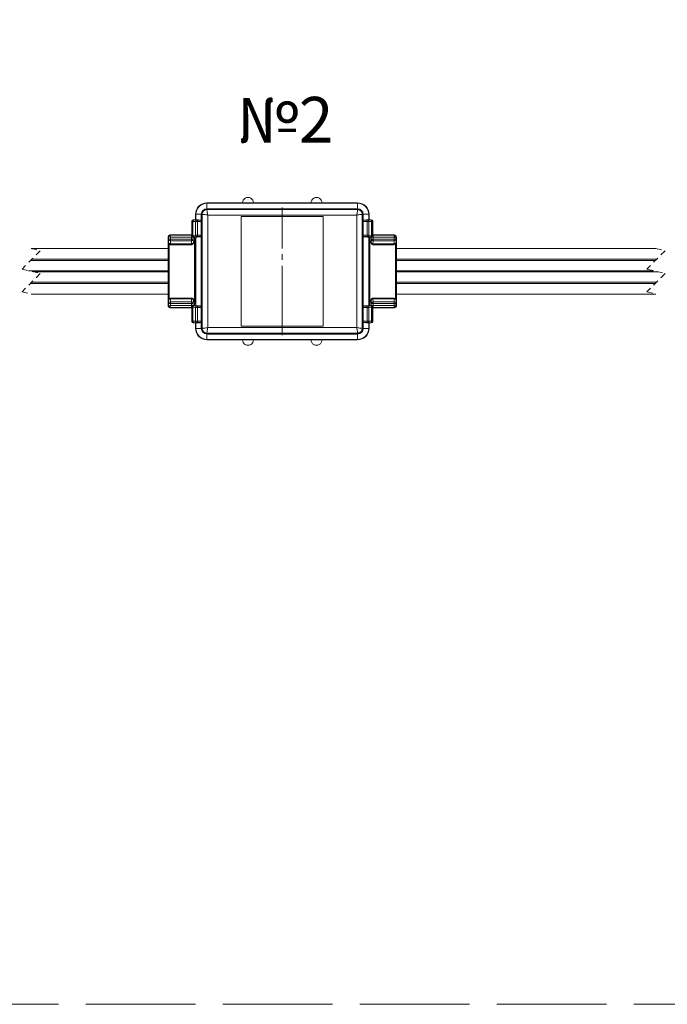
# Model space of a CAD drawing. Units: millimetres. Extents: x 1631 to 6217, y 86 to 2224.
# Drawn here: x 6027 to 6041, y 1390 to 1412 of the extents above; entities that cross this region are included whole.
import ezdxf

# ---------------------------------------------------------------- set-up
doc = ezdxf.new("R2010")
doc.units = ezdxf.units.MM
for name, pattern in [('ACAD_ISO02W100', [15, 12, -3]), ('SLD-Осевая', [19.05, 15.24, -1.27, 1.27, -1.27]), ('SLD-Сплошная', [0]), ('SLD-Штриховая', [1.905, 1.27, -0.635])]:
    doc.linetypes.add(name, pattern=pattern)
doc.layers.get('0').update_dxf_attribs({"lineweight": 9})
doc.styles.get("Standard").update_dxf_attribs({"font": 'arial.ttf'})

# ---------------------------------------------------------------- blocks, each defined once
blk = doc.blocks.new('Inti_DOT')
at = {"color": 161, "linetype": 'SLD-Сплошная', "lineweight": 15}
for p, q in [((371.19, 19.11), (363.39, 19.11)), ((371.19, 19.11), (373.59, 19.11)), ((386.19, 19.11), (373.59, 19.11)), ((388.59, 19.11), (386.19, 19.11)), ((396.39, 19.11), (388.59, 19.11)), ((360.09, 15.12), (360.09, 11.94)), ((360.99, 15.42), (360.39, 15.42)), ((360.52, 15.37), (361.1, 15.33)), ((360.89, 16.61), (360.89, 15.83)), ((360.89, 15.42), (360.89, 15.83)), ((360.96, 15.49), (360.89, 15.83)), ((360.99, 15.47), (360.99, 15.42)), ((362.09, 15.36), (362.16, 15.37)), ((370.9, 16.13), (370.9, -7.9)), ((388.88, 16.13), (370.9, 16.13)), ((388.88, -7.9), (388.88, 16.13)), ((397.62, 15.37), (397.69, 15.36)), ((398.79, 15.47), (398.79, 15.42)), ((398.79, 15.42), (399.39, 15.42)), ((398.82, 15.49), (398.89, 15.83)), ((398.89, 15.83), (398.89, 16.61)), ((398.89, 15.42), (398.89, 15.83)), ((399.69, 15.12), (399.69, 11.94)), ((354.89, 10.21), (354.89, 11.71)), ((354.91, 10.79), (354.97, 10.79)), ((354.91, 10.35), (354.91, 10.79)), ((354.97, 10.79), (354.97, 10.37)), ((354.99, 11.17), (354.99, 11.71)), ((355.29, 12.11), (360.09, 12.11)), ((355.29, 12.02), (359.99, 12.02)), ((360.39, 11.64), (360.99, 11.64)), ((360.39, 11.1), (360.44, 10.42)), ((360.69, 11.64), (360.69, 10.76)), ((360.89, 11.22), (360.96, 11.56)), ((360.89, 11.11), (360.89, 11.22)), ((360.99, 11.64), (360.99, 11.59)), ((362.16, 11.69), (362.09, 11.7)), ((397.69, 11.7), (397.62, 11.69)), ((399.39, 11.64), (398.79, 11.64)), ((398.79, 11.64), (398.79, 11.59)), ((398.89, 11.22), (398.82, 11.56)), ((398.89, 11.11), (398.89, 11.22)), ((399.09, 11.64), (399.09, 10.76)), ((399.39, 11.1), (399.34, 10.42)), ((404.49, 12.11), (399.69, 12.11)), ((404.49, 12.02), (399.79, 12.02)), ((404.79, 11.17), (404.79, 11.71)), ((404.87, 10.79), (404.81, 10.79)), ((404.81, 10.79), (404.81, 10.37)), ((404.87, 10.35), (404.87, 10.79)), ((404.89, 10.21), (404.89, 11.71)), ((354.89, 9.12), (324.89, 9.12)), ((354.89, -1.99), (354.89, 10.21)), ((360.07, 9.96), (355.37, 9.96)), ((360.47, 10.76), (360.69, 10.76)), ((360.47, 10.36), (360.47, 10.76)), ((360.69, 10.76), (360.69, 10.71)), ((399.31, 10.76), (399.09, 10.76)), ((399.09, 10.76), (399.09, 10.71)), ((399.31, 10.36), (399.31, 10.76)), ((399.71, 9.96), (404.41, 9.96)), ((404.89, -1.99), (404.89, 10.21)), ((461.71, 9.12), (404.89, 9.12)), ((354.89, 6.52), (324.78, 6.52)), ((354.89, 6.79), (325.06, 6.79)), ((404.89, 6.79), (461.89, 6.79)), ((404.89, 6.52), (461.61, 6.52)), ((354.89, 4.25), (324.34, 4.25)), ((354.89, 3.98), (325.44, 3.98)), ((404.89, 4.25), (461.16, 4.25)), ((404.89, 3.98), (462.26, 3.98)), ((354.89, 1.44), (324.72, 1.44)), ((354.89, 1.71), (324.99, 1.71)), ((404.89, 1.71), (461.82, 1.71)), ((404.89, 1.44), (461.54, 1.44)), ((324.89, -0.9), (354.89, -0.9)), ((354.89, -3.49), (354.89, -1.99)), ((354.91, -2.56), (354.91, -2.12)), ((354.97, -2.14), (354.97, -2.56)), ((360.07, -1.73), (355.37, -1.73)), ((360.47, -2.54), (360.47, -2.13)), ((399.31, -2.54), (399.31, -2.13)), ((399.71, -1.73), (404.41, -1.73)), ((404.81, -2.14), (404.81, -2.56)), ((404.87, -2.56), (404.87, -2.12)), ((404.89, -0.9), (461.71, -0.9)), ((404.89, -3.49), (404.89, -1.99)), ((354.97, -2.56), (354.91, -2.56)), ((354.99, -3.49), (354.99, -2.94)), ((359.99, -3.79), (355.29, -3.79)), ((360.09, -3.89), (355.29, -3.89)), ((360.09, -6.89), (360.09, -3.71)), ((360.44, -2.19), (360.39, -2.87)), ((360.39, -3.41), (360.99, -3.41)), ((360.69, -2.54), (360.47, -2.54)), ((360.69, -2.49), (360.69, -2.54)), ((360.69, -2.54), (360.69, -3.41)), ((360.89, -2.89), (360.89, -2.99)), ((360.89, -2.99), (360.96, -3.33)), ((360.99, -3.41), (360.99, -3.36)), ((362.09, -3.47), (362.16, -3.46)), ((397.62, -3.46), (397.69, -3.47)), ((398.79, -3.41), (398.79, -3.36)), ((399.39, -3.41), (398.79, -3.41)), ((398.89, -2.99), (398.82, -3.33)), ((398.89, -2.89), (398.89, -2.99)), ((399.09, -2.49), (399.09, -2.54)), ((399.09, -2.54), (399.09, -3.41)), ((399.09, -2.54), (399.31, -2.54)), ((399.34, -2.19), (399.39, -2.87)), ((399.69, -6.89), (399.69, -3.71)), ((399.69, -3.89), (404.49, -3.89)), ((399.79, -3.79), (404.49, -3.79)), ((404.79, -3.49), (404.79, -2.94)), ((404.81, -2.56), (404.87, -2.56)), ((360.99, -7.19), (360.39, -7.19)), ((361.1, -7.1), (360.52, -7.14)), ((360.89, -7.6), (360.89, -7.19)), ((360.96, -7.26), (360.89, -7.6)), ((360.89, -7.6), (360.89, -8.39)), ((360.99, -7.24), (360.99, -7.19)), ((362.16, -7.14), (362.09, -7.13)), ((370.9, -7.9), (388.88, -7.9)), ((397.69, -7.13), (397.62, -7.14)), ((398.79, -7.19), (399.39, -7.19)), ((398.79, -7.24), (398.79, -7.19)), ((398.82, -7.26), (398.89, -7.6)), ((398.89, -7.6), (398.89, -7.19)), ((398.89, -8.39), (398.89, -7.6)), ((363.39, -10.89), (371.19, -10.89)), ((371.19, -10.89), (373.59, -10.89)), ((373.59, -10.89), (386.19, -10.89)), ((388.59, -10.89), (386.19, -10.89)), ((388.59, -10.89), (396.39, -10.89))]:
    blk.add_line(p, q, dxfattribs=at)
at = {"color": 161, "linetype": 'SLD-Сплошная', "lineweight": 0}
for p, q in [((363.39, 19.05), (363.39, 19.11)), ((363.39, 19.05), (396.39, 19.05)), ((363.39, 17.85), (363.39, 19.05)), ((363.39, 17.7), (363.39, 17.85)), ((363.39, 17.85), (396.39, 17.85)), ((363.39, 17.7), (363.39, 17.65)), ((396.39, 17.7), (363.39, 17.7)), ((363.39, 17.65), (396.39, 17.65)), ((396.39, 19.05), (396.39, 19.11)), ((396.39, 17.85), (396.39, 19.05)), ((396.39, 17.7), (396.39, 17.85)), ((396.39, 17.7), (396.39, 17.65)), ((360.12, 15.09), (360.09, 15.12)), ((360.39, 15.42), (360.41, 15.39)), ((360.96, 16.61), (360.89, 16.61)), ((360.91, 15.42), (360.91, 15.73)), ((360.96, 15.49), (360.96, 16.61)), ((362.16, 16.61), (360.96, 16.61)), ((361.3, 15.02), (361.3, 15.32)), ((361.3, 15.32), (362.11, 15.32)), ((362.11, 15.32), (362.09, 15.36)), ((362.3, 16.61), (362.16, 16.61)), ((362.16, 15.37), (362.16, 16.61)), ((362.3, 16.61), (362.36, 16.61)), ((362.3, 16.61), (362.3, 15.54)), ((362.3, 15.54), (362.31, 15.52)), ((362.36, -8.39), (362.36, 16.61)), ((396.22, 16.45), (363.56, 16.45)), ((363.56, 16.45), (363.56, -8.22)), ((396.22, -8.22), (396.22, 16.45)), ((397.42, 16.61), (397.42, -8.39)), ((397.48, 16.61), (397.42, 16.61)), ((397.47, 15.52), (397.48, 15.54)), ((397.48, 15.54), (397.48, 16.61)), ((397.48, 16.61), (397.62, 16.61)), ((397.62, 16.61), (397.62, 15.37)), ((397.62, 16.61), (398.82, 16.61)), ((397.69, 15.36), (397.67, 15.32)), ((397.67, 15.32), (398.48, 15.32)), ((398.48, 15.02), (398.48, 15.32)), ((398.67, 15.33), (399.26, 15.37)), ((398.82, 16.61), (398.82, 15.49)), ((398.82, 16.61), (398.89, 16.61)), ((398.87, 15.73), (398.87, 15.42)), ((399.37, 15.39), (399.39, 15.42)), ((399.69, 15.12), (399.66, 15.09)), ((360.12, 11.97), (360.12, 15.09)), ((360.91, 15.03), (360.33, 15.07)), ((360.33, 15.07), (360.33, 11.98)), ((360.91, 12.03), (360.91, 15.03)), ((361.3, 15.02), (361.3, 12.03)), ((362.15, 15.02), (361.3, 15.02)), ((362.34, 15.02), (362.15, 15.02)), ((362.15, 12.03), (362.15, 15.02)), ((362.34, 15.02), (362.34, 12.03)), ((397.43, 12.03), (397.43, 15.02)), ((397.43, 15.02), (397.63, 15.02)), ((397.63, 15.02), (397.63, 12.03)), ((398.48, 15.02), (397.63, 15.02)), ((398.48, 12.03), (398.48, 15.02)), ((399.45, 15.07), (398.87, 15.03)), ((398.87, 15.03), (398.87, 12.03)), ((399.45, 11.98), (399.45, 15.07)), ((399.66, 15.09), (399.66, 11.97)), ((354.99, 11.71), (354.89, 11.71)), ((354.98, 10.42), (354.99, 11.1)), ((354.99, 11.17), (355.39, 11.17)), ((354.99, 11.1), (354.99, 11.17)), ((355.29, 12.11), (355.29, 12.02)), ((355.39, 10.82), (355.38, 10.14)), ((359.99, 11.62), (355.39, 11.62)), ((355.39, 11.62), (355.39, 11.17)), ((355.39, 11.17), (359.99, 11.17)), ((359.99, 10.82), (355.39, 10.82)), ((359.99, 12.02), (360.09, 12.04)), ((359.99, 12.02), (359.99, 11.62)), ((359.99, 11.17), (359.99, 11.62)), ((360.39, 11.62), (359.99, 11.62)), ((360.39, 11.17), (359.99, 11.17)), ((360.04, 10.14), (359.99, 10.82)), ((360.09, 11.94), (360.12, 11.97)), ((360.33, 11.98), (360.91, 12.03)), ((360.41, 11.67), (360.39, 11.64)), ((360.39, 11.64), (360.39, 11.62)), ((360.49, 11.64), (360.39, 11.62)), ((360.39, 11.62), (360.39, 11.17)), ((360.39, 11.17), (360.39, 11.1)), ((361.1, 11.73), (360.52, 11.69)), ((360.89, 11.11), (360.9, 11.11)), ((360.96, -3.33), (360.96, 11.56)), ((361.3, 12.03), (362.15, 12.03)), ((361.3, 12.03), (361.3, 11.73)), ((362.11, 11.73), (361.3, 11.73)), ((362.09, 11.7), (362.11, 11.73)), ((362.34, 12.03), (362.15, 12.03)), ((362.16, -3.46), (362.16, 11.69)), ((362.31, 11.54), (362.3, 11.52)), ((362.3, 11.52), (362.3, -3.29)), ((397.43, 12.03), (397.63, 12.03)), ((397.48, 11.52), (397.47, 11.54)), ((397.48, -3.29), (397.48, 11.52)), ((397.62, 11.69), (397.62, -3.46)), ((397.63, 12.03), (398.48, 12.03)), ((398.48, 11.73), (397.67, 11.73)), ((397.67, 11.73), (397.69, 11.7)), ((398.48, 12.03), (398.48, 11.73)), ((399.26, 11.69), (398.67, 11.73)), ((398.82, 11.56), (398.82, -3.33)), ((398.87, 12.03), (399.45, 11.98)), ((398.88, 11.11), (398.89, 11.11)), ((399.29, 11.64), (399.39, 11.62)), ((399.39, 11.64), (399.37, 11.67)), ((399.39, 11.64), (399.39, 11.62)), ((399.39, 11.62), (399.79, 11.62)), ((399.39, 11.62), (399.39, 11.17)), ((399.39, 11.17), (399.79, 11.17)), ((399.39, 11.17), (399.39, 11.1)), ((399.66, 11.97), (399.69, 11.94)), ((399.79, 12.02), (399.69, 12.04)), ((399.74, 10.14), (399.79, 10.82)), ((399.79, 12.02), (399.79, 11.62)), ((399.79, 11.62), (404.39, 11.62)), ((399.79, 11.17), (399.79, 11.62)), ((404.39, 11.17), (399.79, 11.17)), ((399.79, 10.82), (404.39, 10.82)), ((404.39, 11.62), (404.39, 11.17)), ((404.79, 11.17), (404.39, 11.17)), ((404.39, 10.82), (404.4, 10.14)), ((404.49, 12.11), (404.49, 12.02)), ((404.79, 11.71), (404.89, 11.71)), ((404.79, 11.1), (404.79, 11.17)), ((404.8, 10.42), (404.79, 11.1)), ((354.9, 10.21), (354.89, 10.21)), ((355, 10.21), (354.9, 10.21)), ((354.9, -1.99), (354.9, 10.21)), ((354.97, 10.37), (354.98, 10.4)), ((354.98, 10.4), (354.98, 10.42)), ((355.1, 10.07), (355.1, -1.84)), ((360.04, 10), (355.37, 10)), ((355.37, 10), (355.37, 9.96)), ((355.38, 10.14), (360.04, 10.14)), ((360.07, 9.96), (360.04, 10)), ((360.44, 10.42), (360.44, 10.4)), ((360.44, 10.4), (360.47, 10.36)), ((360.9, 10.48), (360.7, 10.48)), ((360.7, -2.25), (360.7, 10.48)), ((360.9, 10.48), (360.9, -2.25)), ((398.88, -2.25), (398.88, 10.48)), ((398.88, 10.48), (399.08, 10.48)), ((399.08, 10.48), (399.08, -2.25)), ((399.34, 10.4), (399.31, 10.36)), ((399.34, 10.42), (399.34, 10.4)), ((399.71, 9.96), (399.74, 10)), ((404.4, 10.14), (399.74, 10.14)), ((399.74, 10), (404.4, 10)), ((404.4, 10), (404.41, 9.96)), ((404.68, -1.84), (404.68, 10.07)), ((404.88, 10.21), (404.78, 10.21)), ((404.8, 10.4), (404.8, 10.42)), ((404.81, 10.37), (404.8, 10.4)), ((404.88, 10.21), (404.88, -1.99)), ((404.89, 10.21), (404.88, 10.21)), ((354.89, -1.99), (354.9, -1.99)), ((355, -1.99), (354.9, -1.99)), ((354.98, -2.17), (354.97, -2.14)), ((355.37, -1.73), (355.37, -1.77)), ((355.37, -1.77), (360.04, -1.77)), ((355.38, -1.91), (355.39, -2.59)), ((360.04, -1.91), (355.38, -1.91)), ((359.99, -2.59), (360.04, -1.91)), ((360.04, -1.77), (360.07, -1.73)), ((360.47, -2.13), (360.44, -2.17)), ((399.31, -2.13), (399.34, -2.17)), ((399.74, -1.77), (399.71, -1.73)), ((404.4, -1.77), (399.74, -1.77)), ((399.79, -2.59), (399.74, -1.91)), ((399.74, -1.91), (404.4, -1.91)), ((404.4, -1.91), (404.39, -2.59)), ((404.41, -1.73), (404.4, -1.77)), ((404.88, -1.99), (404.78, -1.99)), ((404.8, -2.17), (404.81, -2.14)), ((404.88, -1.99), (404.89, -1.99)), ((354.89, -3.49), (354.99, -3.49)), ((354.98, -2.19), (354.98, -2.17)), ((354.99, -2.87), (354.98, -2.19)), ((354.99, -2.94), (354.99, -2.87)), ((355.39, -2.94), (354.99, -2.94)), ((355.29, -3.79), (355.29, -3.89)), ((355.39, -2.59), (359.99, -2.59)), ((355.39, -2.94), (355.39, -3.39)), ((359.99, -2.94), (355.39, -2.94)), ((355.39, -3.39), (359.99, -3.39)), ((359.99, -3.39), (359.99, -2.94)), ((359.99, -2.94), (360.39, -2.94)), ((359.99, -3.39), (359.99, -3.79)), ((359.99, -3.39), (360.39, -3.39)), ((360.09, -3.81), (359.99, -3.79)), ((360.12, -3.74), (360.09, -3.71)), ((360.12, -6.86), (360.12, -3.74)), ((360.91, -3.8), (360.33, -3.75)), ((360.33, -3.75), (360.33, -6.84)), ((360.39, -2.87), (360.39, -2.94)), ((360.39, -2.94), (360.39, -3.39)), ((360.39, -3.39), (360.39, -3.41)), ((360.39, -3.39), (360.49, -3.41)), ((360.39, -3.41), (360.41, -3.44)), ((360.44, -2.17), (360.44, -2.19)), ((360.52, -3.46), (361.1, -3.5)), ((360.9, -2.25), (360.7, -2.25)), ((360.9, -2.89), (360.89, -2.89)), ((360.91, -6.8), (360.91, -3.8)), ((361.3, -3.8), (361.3, -3.5)), ((361.3, -3.5), (362.11, -3.5)), ((361.3, -3.8), (361.3, -6.79)), ((362.15, -3.8), (361.3, -3.8)), ((362.11, -3.5), (362.09, -3.47)), ((362.15, -3.8), (362.34, -3.8)), ((362.15, -6.79), (362.15, -3.8)), ((362.3, -3.29), (362.31, -3.31)), ((362.34, -3.8), (362.34, -6.79)), ((397.43, -6.79), (397.43, -3.8)), ((397.63, -3.8), (397.43, -3.8)), ((397.47, -3.31), (397.48, -3.29)), ((397.63, -3.8), (397.63, -6.79)), ((398.48, -3.8), (397.63, -3.8)), ((397.69, -3.47), (397.67, -3.5)), ((397.67, -3.5), (398.48, -3.5)), ((398.48, -3.8), (398.48, -3.5)), ((398.48, -6.79), (398.48, -3.8)), ((398.67, -3.5), (399.26, -3.46)), ((399.45, -3.75), (398.87, -3.8)), ((398.87, -3.8), (398.87, -6.8)), ((398.88, -2.25), (399.08, -2.25)), ((398.89, -2.89), (398.88, -2.89)), ((399.39, -3.39), (399.29, -3.41)), ((399.34, -2.17), (399.34, -2.19)), ((399.37, -3.44), (399.39, -3.41)), ((399.39, -2.87), (399.39, -2.94)), ((399.39, -2.94), (399.39, -3.39)), ((399.79, -2.94), (399.39, -2.94)), ((399.79, -3.39), (399.39, -3.39)), ((399.39, -3.39), (399.39, -3.41)), ((399.45, -6.84), (399.45, -3.75)), ((399.69, -3.71), (399.66, -3.74)), ((399.66, -3.74), (399.66, -6.86)), ((399.69, -3.81), (399.79, -3.79)), ((404.39, -2.59), (399.79, -2.59)), ((399.79, -3.39), (399.79, -2.94)), ((399.79, -2.94), (404.39, -2.94)), ((404.39, -3.39), (399.79, -3.39)), ((399.79, -3.39), (399.79, -3.79)), ((404.39, -2.94), (404.39, -3.39)), ((404.39, -2.94), (404.79, -2.94)), ((404.49, -3.79), (404.49, -3.89)), ((404.79, -2.87), (404.8, -2.19)), ((404.79, -2.94), (404.79, -2.87)), ((404.89, -3.49), (404.79, -3.49)), ((404.8, -2.19), (404.8, -2.17)), ((360.09, -6.89), (360.12, -6.86)), ((360.33, -6.84), (360.91, -6.8)), ((360.41, -7.16), (360.39, -7.19)), ((360.96, -8.39), (360.89, -8.39)), ((360.91, -7.5), (360.91, -7.19)), ((360.96, -8.39), (360.96, -7.26)), ((362.16, -8.39), (360.96, -8.39)), ((361.3, -6.79), (362.15, -6.79)), ((361.3, -6.79), (361.3, -7.09)), ((362.11, -7.09), (361.3, -7.09)), ((362.09, -7.13), (362.11, -7.09)), ((362.15, -6.79), (362.34, -6.79)), ((362.16, -8.39), (362.16, -7.14)), ((362.16, -8.39), (362.3, -8.39)), ((362.31, -7.29), (362.3, -7.31)), ((362.3, -7.31), (362.3, -8.39)), ((362.3, -8.39), (362.36, -8.39)), ((363.56, -8.22), (396.22, -8.22)), ((397.48, -8.39), (397.42, -8.39)), ((397.63, -6.79), (397.43, -6.79)), ((397.48, -7.31), (397.47, -7.29)), ((397.48, -8.39), (397.48, -7.31)), ((397.62, -8.39), (397.48, -8.39)), ((397.62, -7.14), (397.62, -8.39)), ((397.62, -8.39), (398.82, -8.39)), ((397.63, -6.79), (398.48, -6.79)), ((398.48, -7.09), (397.67, -7.09)), ((397.67, -7.09), (397.69, -7.13)), ((398.48, -6.79), (398.48, -7.09)), ((399.26, -7.14), (398.67, -7.1)), ((398.82, -7.26), (398.82, -8.39)), ((398.82, -8.39), (398.89, -8.39)), ((398.87, -6.8), (399.45, -6.84)), ((398.87, -7.19), (398.87, -7.5)), ((399.39, -7.19), (399.37, -7.16)), ((399.66, -6.86), (399.69, -6.89)), ((396.39, -9.42), (363.39, -9.42)), ((363.39, -9.48), (363.39, -9.42)), ((363.39, -9.48), (396.39, -9.48)), ((363.39, -9.62), (363.39, -9.48)), ((396.39, -9.62), (363.39, -9.62)), ((363.39, -9.62), (363.39, -10.82)), ((396.39, -9.48), (396.39, -9.42)), ((396.39, -9.62), (396.39, -9.48)), ((396.39, -9.62), (396.39, -10.82)), ((396.39, -10.82), (363.39, -10.82)), ((363.39, -10.82), (363.39, -10.89)), ((396.39, -10.82), (396.39, -10.89))]:
    blk.add_line(p, q, dxfattribs=at)
at = {"color": 161, "linetype": 'SLD-Осевая', "lineweight": 0}
blk.add_line((379.89, -9.9), (379.89, 18.13), dxfattribs=at)
at = {"color": 161, "linetype": 'SLD-Штриховая', "lineweight": 0}
for p, q in [((324.89, 9.12), (326.89, 8.62)), ((461.71, 9.12), (463.71, 8.62)), ((326.89, 8.62), (322.89, 4.62)), ((463.71, 8.62), (459.71, 4.62)), ((322.89, 4.62), (326.89, 3.61)), ((459.71, 4.62), (463.71, 3.61)), ((326.89, 3.61), (322.89, -0.39)), ((463.71, 3.61), (459.71, -0.39)), ((322.89, -0.39), (324.89, -0.9)), ((459.71, -0.39), (461.71, -0.9))]:
    blk.add_line(p, q, dxfattribs=at)
at = {"color": 161, "linetype": 'SLD-Сплошная', "lineweight": 0, "flags": 128}
for points in [[(359.99, 12.02), (360.07, 12.01), (360.09, 12)], [(399.79, 12.02), (399.71, 12.01), (399.69, 12)], [(360.09, -3.77), (360.07, -3.78), (359.99, -3.79)], [(399.69, -3.77), (399.71, -3.78), (399.79, -3.79)]]:
    blk.add_lwpolyline(points, dxfattribs=at)
at = {"color": 161, "linetype": 'SLD-Сплошная', "lineweight": 15}
for centre, radius, start, end in [((372.39, 19.11), 1.2, 359.9981, 180.0019), ((387.39, 19.11), 1.2, 359.9981, 180.0019), ((363.39, 16.61), 2.5, 90.0061, 179.9926), ((396.39, 16.61), 2.5, 0.0074, 89.9939), ((360.39, 15.12), 0.299, 89.9929, 179.9844), ((361.01, 15.52), 0.0545, 207.5059, 256.6413), ((362, 19.98), 4.62, 257.4511, 271.0966), ((362.1, 15.56), 0.202, 287.2301, 353.7242), ((397.68, 15.56), 0.203, 186.354, 252.5014), ((397.74, 20.41), 5.05, 269.4805, 281.9717), ((398.77, 15.52), 0.0545, 283.3587, 332.4941), ((399.39, 15.12), 0.299, 0.0156, 90.0071), ((355.29, 11.71), 0.4, 90.0257, 179.9647), ((360.39, 11.94), 0.299, 180.0157, 270.0072), ((360.39, 11.11), 0.5, 279.247, 0.0088), ((361.01, 11.54), 0.0545, 103.3587, 152.4941), ((362.04, 6.65), 5.05, 89.4805, 101.9718), ((362.1, 11.5), 0.202, 6.2758, 72.7698), ((397.68, 11.5), 0.203, 107.4987, 173.646), ((397.78, 7.08), 4.62, 77.4511, 91.0966), ((398.77, 11.54), 0.0545, 27.5059, 76.6413), ((399.39, 11.11), 0.507, 179.9553, 260.9332), ((399.39, 11.11), 0.5, 179.9912, 260.753), ((399.39, 11.94), 0.299, 269.9928, 359.9843), ((404.49, 11.71), 0.4, 0.0353, 89.9743), ((355.29, 10.21), 0.402, 143.327, 179.9108), ((355.37, 10.37), 0.401, 179.9287, 269.8595), ((360.07, 10.36), 0.399, 269.937, 0.0375), ((399.71, 10.36), 0.399, 179.9625, 269.9946), ((404.41, 10.37), 0.401, 270.1405, 0.0713), ((404.49, 10.21), 0.402, 0.0892, 36.673), ((355.29, -1.98), 0.402, 180.0888, 216.6734), ((355.37, -2.14), 0.401, 90.1403, 180.0713), ((360.07, -2.13), 0.399, 359.9626, 90.0631), ((399.71, -2.13), 0.399, 90.0054, 180.0375), ((404.41, -2.14), 0.401, 359.9287, 89.8597), ((404.49, -1.98), 0.402, 323.3266, 359.9112), ((355.29, -3.48), 0.4, 180.0352, 269.9743), ((360.39, -3.71), 0.299, 89.9924, 179.9849), ((360.39, -2.89), 0.5, 359.9915, 80.7528), ((361.01, -3.31), 0.0545, 207.5084, 256.6388), ((362, 1.15), 4.62, 257.4511, 271.0965), ((362.1, -3.27), 0.202, 287.2304, 353.7239), ((397.68, -3.27), 0.203, 186.3543, 252.5011), ((397.74, 1.58), 5.05, 269.4805, 281.9718), ((398.77, -3.31), 0.0545, 283.3612, 332.4916), ((399.39, -2.89), 0.5, 99.2472, 180.0085), ((399.39, -3.71), 0.299, 0.0151, 90.0076), ((404.49, -3.48), 0.4, 270.0257, 359.9648), ((360.39, -6.89), 0.299, 180.0156, 270.0069), ((363.39, -8.38), 2.5, 180.0074, 269.994), ((361.01, -7.29), 0.0545, 103.3612, 152.4916), ((362.04, -12.18), 5.05, 89.4804, 101.9717), ((362.1, -7.33), 0.202, 6.2761, 72.7696), ((396.39, -8.38), 2.5, 270.006, 359.9926), ((397.68, -7.33), 0.203, 107.4989, 173.6457), ((397.78, -11.75), 4.63, 77.4513, 91.0966), ((398.77, -7.29), 0.0545, 27.5084, 76.6388), ((399.39, -6.89), 0.299, 269.9931, 359.9844), ((372.39, -10.89), 1.2, 179.9982, 0.0018), ((387.39, -10.89), 1.2, 179.9982, 0.0018)]:
    blk.add_arc(centre, radius, start, end, dxfattribs=at)
at = {"color": 161, "linetype": 'SLD-Сплошная', "lineweight": 0}
for centre, radius, start, end in [((363.39, 16.61), 2.43, 90.0003, 180.0022), ((363.39, 16.61), 1.23, 90.022, 179.9651), ((363.39, 16.61), 1.09, 90.0182, 179.98), ((396.39, 16.61), 2.43, 359.9978, 89.9997), ((396.39, 16.61), 1.23, 359.997, 89.9937), ((396.39, 16.61), 1.09, 0.02, 89.9818), ((360.42, 15.09), 0.301, 90.4661, 179.5112), ((360.61, 15.1), 0.288, 109.1072, 185.2817), ((360.52, 15.67), 0.297, 250.024, 270.867), ((361.2, 15.06), 0.289, 109.2071, 185.0527), ((361.29, 18.06), 2.74, 266.1589, 270.1893), ((362.11, 15.52), 0.2, 270.2596, 359.7179), ((361.34, 15.09), 0.803, 355.3117, 16.8918), ((360.17, 15.13), 2.18, 357.102, 10.2378), ((399.65, 15.13), 2.22, 169.9248, 182.8446), ((397.67, 15.52), 0.201, 180.5549, 269.6045), ((398.43, 15.09), 0.803, 163.1082, 184.6883), ((398.49, 18.06), 2.74, 269.8107, 273.8411), ((398.58, 15.06), 0.288, 354.7183, 70.8928), ((399.26, 15.67), 0.3, 269.2534, 289.8556), ((399.16, 15.1), 0.288, 354.7183, 70.8928), ((399.36, 15.09), 0.301, 0.4888, 89.5339), ((360.32, 16.22), 1.14, 259.8612, 270.5389), ((361.28, 25.99), 10.97, 268.0803, 270.0957), ((398.5, 25.97), 10.95, 269.9046, 271.9217), ((399.46, 16.22), 1.15, 269.4928, 280.107), ((355.34, 11.18), 0.363, 192.2382, 277.242), ((381.72, 10.96), 26.34, 179.5381, 180.3073), ((383.65, 11.12), 23.66, 179.881, 180.7372), ((360.02, 11.2), 0.38, 265.198, 345.4508), ((360.32, 10.84), 1.14, 89.46, 100.1399), ((360.42, 11.97), 0.301, 180.489, 269.5337), ((360.61, 11.96), 0.288, 174.7183, 250.8929), ((360.52, 11.39), 0.297, 89.1331, 109.9764), ((360.39, 11.12), 0.508, 279.1716, 359.9398), ((361.28, 1.06), 10.97, 89.9045, 91.9193), ((361.2, 12), 0.289, 174.9473, 250.7929), ((361.29, 8.99), 2.74, 89.8108, 93.8407), ((361.34, 11.97), 0.803, 343.1082, 4.6883), ((362.11, 11.53), 0.2, 0.2821, 89.7406), ((360.17, 11.92), 2.18, 349.7621, 2.898), ((399.65, 11.92), 2.22, 177.1554, 190.0752), ((397.67, 11.53), 0.201, 90.3954, 179.4451), ((398.43, 11.97), 0.803, 175.3117, 196.8918), ((398.5, 1.08), 10.95, 88.0788, 90.0952), ((398.49, 8.99), 2.74, 86.1593, 90.1892), ((398.58, 12), 0.288, 289.1072, 5.2817), ((399.16, 11.96), 0.288, 289.1071, 5.2817), ((399.26, 11.39), 0.3, 70.144, 90.7465), ((399.36, 11.97), 0.301, 270.4663, 359.511), ((399.76, 11.2), 0.38, 194.5492, 274.802), ((399.46, 10.83), 1.15, 79.8919, 90.5083), ((376.13, 11.12), 23.66, 359.2628, 0.119), ((378.05, 10.96), 26.34, 359.6927, 0.4619), ((404.44, 11.18), 0.363, 262.758, 347.7618), ((355.29, 10.21), 0.398, 144.8786, 179.8072), ((355.33, 10.5), 0.363, 192.238, 277.2422), ((355.38, 10.4), 0.4, 180.1868, 269.9728), ((342.26, 10.2), 13.12, 359.1173, 359.7487), ((360.07, 10.52), 0.38, 265.198, 345.4508), ((360.04, 10.4), 0.401, 270.3274, 359.5813), ((363.16, 10.16), 3.12, 180.3725, 183.0288), ((360.39, 11.12), 0.709, 276.549, 296.3393), ((399.39, 11.11), 0.706, 243.6143, 263.4974), ((399.71, 10.52), 0.379, 194.5129, 274.7737), ((399.74, 10.4), 0.401, 180.3799, 269.6428), ((398, 10.12), 1.74, 355.9232, 0.6755), ((404.45, 10.5), 0.363, 262.7578, 347.762), ((404.4, 10.4), 0.4, 269.9588, 359.8132), ((397.56, 10.02), 6.84, 359.7727, 0.9833), ((404.48, 10.21), 0.398, 0.1928, 35.1214), ((355.29, -1.98), 0.398, 180.1926, 215.1214), ((355.38, -2.17), 0.4, 90.0271, 179.8132), ((355.33, -2.27), 0.363, 82.758, 167.7618), ((346.93, -1.92), 8.45, 0.0767, 1.0573), ((363.16, -1.93), 3.12, 176.9712, 179.6275), ((360.04, -2.17), 0.401, 0.4185, 89.6728), ((360.07, -2.29), 0.38, 14.5492, 94.802), ((399.74, -2.17), 0.401, 90.357, 179.6203), ((399.71, -2.29), 0.379, 85.2263, 165.4871), ((398, -1.89), 1.74, 359.3244, 4.0768), ((397.56, -1.79), 6.84, 359.0167, 0.2273), ((404.4, -2.17), 0.4, 0.1867, 90.0413), ((404.45, -2.27), 0.363, 12.2382, 97.242), ((404.48, -1.98), 0.398, 324.8786, 359.8074), ((355.34, -2.95), 0.363, 82.7577, 167.7621), ((381.72, -2.73), 26.34, 179.6927, 180.4619), ((383.65, -2.89), 23.66, 179.2628, 180.119), ((360.02, -2.97), 0.38, 14.5485, 94.8027), ((360.42, -3.74), 0.301, 90.4667, 179.5109), ((360.32, -2.61), 1.14, 259.8605, 270.5396), ((360.61, -3.73), 0.288, 109.1067, 185.2821), ((360.52, -3.16), 0.297, 250.0233, 270.8658), ((360.39, -2.88), 0.706, 63.6142, 83.4967), ((360.39, -2.89), 0.508, 0.0602, 80.8284), ((361.2, -3.77), 0.289, 109.207, 185.053), ((361.28, 7.17), 10.98, 268.0812, 270.0953), ((361.29, -0.76), 2.74, 266.1589, 270.1893), ((362.11, -3.3), 0.2, 270.2594, 359.7181), ((361.34, -3.74), 0.803, 355.3117, 16.8918), ((360.17, -3.69), 2.18, 357.102, 10.2378), ((399.65, -3.69), 2.22, 169.9248, 182.8446), ((397.67, -3.3), 0.201, 180.5547, 269.6047), ((398.43, -3.74), 0.803, 163.1082, 184.6883), ((398.49, -0.76), 2.74, 269.8107, 273.8411), ((398.5, 7.15), 10.95, 269.905, 271.9208), ((398.58, -3.77), 0.288, 354.718, 70.8929), ((399.39, -2.88), 0.507, 99.0668, 180.0447), ((399.39, -2.89), 0.709, 96.5494, 116.3397), ((399.26, -3.16), 0.3, 269.2546, 289.8564), ((399.16, -3.73), 0.288, 354.7179, 70.8933), ((399.36, -3.74), 0.301, 0.4891, 89.5333), ((399.76, -2.97), 0.38, 85.1973, 165.4515), ((399.46, -2.6), 1.15, 269.4921, 280.1078), ((376.13, -2.89), 23.66, 359.881, 0.7372), ((378.05, -2.73), 26.34, 359.5381, 0.3073), ((404.44, -2.95), 0.363, 12.2379, 97.2423), ((360.32, -7.99), 1.14, 89.4619, 100.138), ((360.42, -6.86), 0.301, 180.489, 269.5335), ((360.61, -6.87), 0.288, 174.7183, 250.8927), ((360.52, -7.44), 0.297, 89.1309, 109.9781), ((361.28, -17.76), 10.97, 89.9043, 91.9197), ((361.2, -6.83), 0.289, 174.9474, 250.793), ((363.39, -8.39), 2.43, 179.9978, 269.9997), ((361.29, -9.83), 2.74, 89.8107, 93.8411), ((361.34, -6.86), 0.803, 343.1082, 4.6882), ((362.11, -7.29), 0.2, 0.2819, 89.7406), ((363.39, -8.38), 1.23, 180.0348, 269.9781), ((363.39, -8.38), 1.09, 180.02, 269.9817), ((360.17, -6.9), 2.18, 349.7622, 2.898), ((396.39, -8.38), 1.09, 270.0183, 359.98), ((396.39, -8.39), 1.23, 270.0062, 0.0031), ((396.39, -8.39), 2.43, 270.0003, 0.0022), ((399.65, -6.9), 2.22, 177.1554, 190.0752), ((397.67, -7.29), 0.201, 90.3953, 179.4453), ((398.43, -6.86), 0.803, 175.3118, 196.8918), ((398.5, -17.74), 10.95, 88.0783, 90.0954), ((398.49, -9.83), 2.74, 86.1589, 90.1893), ((398.58, -6.83), 0.288, 289.1071, 5.2816), ((399.16, -6.87), 0.288, 289.1073, 5.2817), ((399.26, -7.44), 0.3, 70.1422, 90.7487), ((399.36, -6.86), 0.301, 270.4665, 359.511), ((399.46, -7.99), 1.15, 79.8937, 90.5064)]:
    blk.add_arc(centre, radius, start, end, dxfattribs=at)
for points, knots in [([(362.36, 16.61), (362.36, 16.69), (362.37, 16.82), (362.46, 17.08), (362.64, 17.36), (362.92, 17.55), (363.18, 17.63), (363.32, 17.64), (363.39, 17.65)], [0, 0, 0, 0, 0.130328, 0.257304, 0.500022, 0.742723, 0.869665, 1, 1, 1, 1]), ([(363.56, 16.45), (363.54, 16.6), (363.5, 16.87), (363.45, 17.23), (363.41, 17.48), (363.39, 17.61), (363.39, 17.65)], [0, 0, 0, 0, 0.367404, 0.683668, 0.909577, 1, 1, 1, 1]), ([(396.22, 16.45), (396.24, 16.6), (396.28, 16.87), (396.33, 17.23), (396.37, 17.48), (396.38, 17.61), (396.39, 17.65)], [0, 0, 0, 0, 0.367404, 0.683668, 0.90957, 1, 1, 1, 1]), ([(396.39, 17.65), (396.46, 17.64), (396.6, 17.63), (396.86, 17.55), (397.14, 17.36), (397.32, 17.08), (397.41, 16.82), (397.42, 16.69), (397.42, 16.61)], [0, 0, 0, 0, 0.130334, 0.2572749, 0.4999786, 0.7426882, 0.8696657, 1, 1, 1, 1]), ([(362.36, 16.61), (362.39, 16.61), (362.52, 16.59), (362.77, 16.56), (363.14, 16.51), (363.41, 16.47), (363.56, 16.45)], [0, 0, 0, 0, 0.090422, 0.316211, 0.632421, 1, 1, 1, 1]), ([(396.22, 16.45), (396.37, 16.47), (396.64, 16.51), (397.01, 16.56), (397.26, 16.59), (397.38, 16.61), (397.42, 16.61)], [0, 0, 0, 0, 0.3671883, 0.6833981, 0.9095785, 1, 1, 1, 1]), ([(354.99, 11.71), (354.99, 11.75), (355, 11.83), (355.07, 11.93), (355.17, 12), (355.25, 12.01), (355.29, 12.02)], [0, 0, 0, 0, 0.2499936, 0.5000975, 0.7494879, 1, 1, 1, 1]), ([(354.99, 11.71), (355, 11.71), (355.02, 11.71), (355.06, 11.7), (355.13, 11.68), (355.21, 11.66), (355.3, 11.64), (355.36, 11.62), (355.39, 11.62)], [0, 0, 0, 0, 0.077307, 0.172534, 0.303606, 0.568488, 0.762854, 1, 1, 1, 1]), ([(355.29, 12.02), (355.29, 12.01), (355.3, 11.98), (355.31, 11.94), (355.32, 11.88), (355.34, 11.8), (355.37, 11.7), (355.38, 11.65), (355.39, 11.62)], [0, 0, 0, 0, 0.0779, 0.172792, 0.304026, 0.568208, 0.763373, 1, 1, 1, 1]), ([(360.7, 10.48), (360.72, 10.52), (360.75, 10.62), (360.85, 10.81), (360.9, 10.99), (360.9, 11.11), (360.9, 11.11)], [0, 0, 0, 0, 0.182693, 0.464465, 0.993428, 1, 1, 1, 1]), ([(398.88, 11.11), (398.88, 11.11), (398.88, 10.99), (398.93, 10.81), (399.03, 10.62), (399.06, 10.52), (399.08, 10.48)], [0, 0, 0, 0, 0.006572, 0.535535, 0.817307, 1, 1, 1, 1]), ([(404.49, 12.02), (404.49, 12.01), (404.48, 11.98), (404.47, 11.94), (404.46, 11.88), (404.44, 11.8), (404.41, 11.71), (404.4, 11.65), (404.39, 11.62)], [0, 0, 0, 0, 0.078167, 0.172784, 0.30402, 0.568206, 0.763651, 1, 1, 1, 1]), ([(404.79, 11.71), (404.78, 11.71), (404.76, 11.71), (404.72, 11.7), (404.65, 11.68), (404.57, 11.66), (404.48, 11.64), (404.42, 11.62), (404.39, 11.62)], [0, 0, 0, 0, 0.078433, 0.172536, 0.303607, 0.568489, 0.763978, 1, 1, 1, 1]), ([(404.79, 11.71), (404.79, 11.75), (404.78, 11.83), (404.71, 11.93), (404.61, 12), (404.53, 12.01), (404.49, 12.02)], [0, 0, 0, 0, 0.250032, 0.500173, 0.750446, 1, 1, 1, 1]), ([(355.39, -3.39), (355.36, -3.39), (355.3, -3.41), (355.21, -3.43), (355.13, -3.45), (355.06, -3.47), (355.02, -3.48), (355, -3.48), (354.99, -3.49)], [0, 0, 0, 0, 0.237148, 0.432637, 0.696395, 0.827466, 0.922693, 1, 1, 1, 1]), ([(355.29, -3.79), (355.25, -3.78), (355.17, -3.77), (355.07, -3.7), (355, -3.6), (354.99, -3.52), (354.99, -3.49)], [0, 0, 0, 0, 0.250512, 0.499904, 0.750008, 1, 1, 1, 1]), ([(355.39, -3.39), (355.38, -3.42), (355.37, -3.48), (355.34, -3.57), (355.32, -3.65), (355.31, -3.71), (355.3, -3.75), (355.29, -3.78), (355.29, -3.79)], [0, 0, 0, 0, 0.236593, 0.431747, 0.695973, 0.827198, 0.922087, 1, 1, 1, 1]), ([(360.9, -2.89), (360.9, -2.88), (360.9, -2.76), (360.85, -2.58), (360.75, -2.39), (360.72, -2.29), (360.7, -2.25)], [0, 0, 0, 0, 0.006572, 0.535536, 0.817307, 1, 1, 1, 1]), ([(399.08, -2.25), (399.06, -2.29), (399.03, -2.39), (398.93, -2.58), (398.88, -2.76), (398.88, -2.88), (398.88, -2.89)], [0, 0, 0, 0, 0.182693, 0.464464, 0.993428, 1, 1, 1, 1]), ([(404.39, -3.39), (404.42, -3.39), (404.48, -3.41), (404.57, -3.43), (404.65, -3.45), (404.72, -3.47), (404.76, -3.48), (404.78, -3.48), (404.79, -3.49)], [0, 0, 0, 0, 0.237148, 0.431514, 0.696393, 0.827464, 0.921567, 1, 1, 1, 1]), ([(404.39, -3.39), (404.4, -3.42), (404.41, -3.48), (404.44, -3.57), (404.46, -3.65), (404.47, -3.71), (404.48, -3.75), (404.49, -3.78), (404.49, -3.79)], [0, 0, 0, 0, 0.236316, 0.43175, 0.695979, 0.827205, 0.921821, 1, 1, 1, 1]), ([(404.49, -3.79), (404.53, -3.78), (404.61, -3.77), (404.71, -3.7), (404.78, -3.6), (404.79, -3.52), (404.79, -3.49)], [0, 0, 0, 0, 0.249554, 0.499828, 0.74997, 1, 1, 1, 1]), ([(362.36, -8.39), (362.39, -8.38), (362.52, -8.36), (362.77, -8.33), (363.14, -8.28), (363.41, -8.24), (363.56, -8.22)], [0, 0, 0, 0, 0.090422, 0.316211, 0.632421, 1, 1, 1, 1]), ([(363.39, -9.42), (363.32, -9.41), (363.18, -9.4), (362.92, -9.32), (362.64, -9.13), (362.46, -8.85), (362.37, -8.59), (362.36, -8.46), (362.36, -8.39)], [0, 0, 0, 0, 0.130334, 0.257274, 0.499978, 0.742682, 0.869661, 1, 1, 1, 1]), ([(363.39, -9.42), (363.39, -9.38), (363.41, -9.25), (363.45, -9), (363.5, -8.64), (363.54, -8.37), (363.56, -8.22)], [0, 0, 0, 0, 0.09043, 0.316332, 0.632596, 1, 1, 1, 1]), ([(396.22, -8.22), (396.37, -8.24), (396.64, -8.28), (397.01, -8.33), (397.26, -8.36), (397.38, -8.38), (397.42, -8.39)], [0, 0, 0, 0, 0.3671883, 0.6833981, 0.9095785, 1, 1, 1, 1]), ([(396.39, -9.42), (396.38, -9.38), (396.37, -9.25), (396.33, -9), (396.28, -8.64), (396.24, -8.37), (396.22, -8.22)], [0, 0, 0, 0, 0.090422, 0.316332, 0.632596, 1, 1, 1, 1]), ([(397.42, -8.39), (397.42, -8.46), (397.41, -8.59), (397.32, -8.85), (397.14, -9.13), (396.86, -9.32), (396.6, -9.4), (396.46, -9.41), (396.39, -9.42)], [0, 0, 0, 0, 0.130324, 0.257299, 0.500022, 0.742723, 0.869665, 1, 1, 1, 1])]:
    blk.add_open_spline(points, degree=3, knots=knots, dxfattribs=at)
at = {"color": 161, "linetype": 'SLD-Сплошная', "lineweight": 15}
for points, knots in [([(360.9, 11.11), (360.9, 11.11), (360.9, 11.03), (360.9, 10.88), (360.9, 10.67), (360.9, 10.54), (360.9, 10.48)], [0, 0, 0, 0, 0.00416, 0.396807, 0.721004, 1, 1, 1, 1]), ([(398.88, 10.48), (398.88, 10.54), (398.88, 10.67), (398.88, 10.88), (398.88, 11.03), (398.88, 11.11), (398.88, 11.11)], [0, 0, 0, 0, 0.278996, 0.603193, 0.99584, 1, 1, 1, 1]), ([(360.9, -2.25), (360.9, -2.31), (360.9, -2.44), (360.9, -2.65), (360.9, -2.8), (360.9, -2.88), (360.9, -2.89)], [0, 0, 0, 0, 0.278993, 0.603191, 0.99584, 1, 1, 1, 1]), ([(398.88, -2.89), (398.88, -2.88), (398.88, -2.8), (398.88, -2.65), (398.88, -2.44), (398.88, -2.31), (398.88, -2.25)], [0, 0, 0, 0, 0.00416, 0.396809, 0.721007, 1, 1, 1, 1])]:
    blk.add_open_spline(points, degree=3, knots=knots, dxfattribs=at)

msp = doc.modelspace()

# ---------------------------------------------------------------- linework, layer by layer
at = {"linetype": 'ACAD_ISO02W100', "ltscale": 0.2}
msp.add_lwpolyline([(5969.576, 1422.893), (6069.711, 1422.893), (6069.711, 1390.426), (5969.576, 1390.426)], close=True, dxfattribs=at)

# ---------------------------------------------------------------- block references
at = {"color": 1, "lineweight": 5, "xscale": 0.1, "yscale": 0.1, "zscale": 0.1}
msp.add_blockref('Inti_DOT', (5994.621, 1406.077), dxfattribs=at)

# ---------------------------------------------------------------- texts
at = {"insert": (6032.67, 1409.811), "char_height": 1, "width": 13.65447, "attachment_point": 5}
msp.add_mtext('{\\fCalibri|b0|i0|c204|p34;\\C7;№\\fCalibri|b0|i0|c0|p34;2}', dxfattribs=at)

doc.saveas('drawing.dxf')
